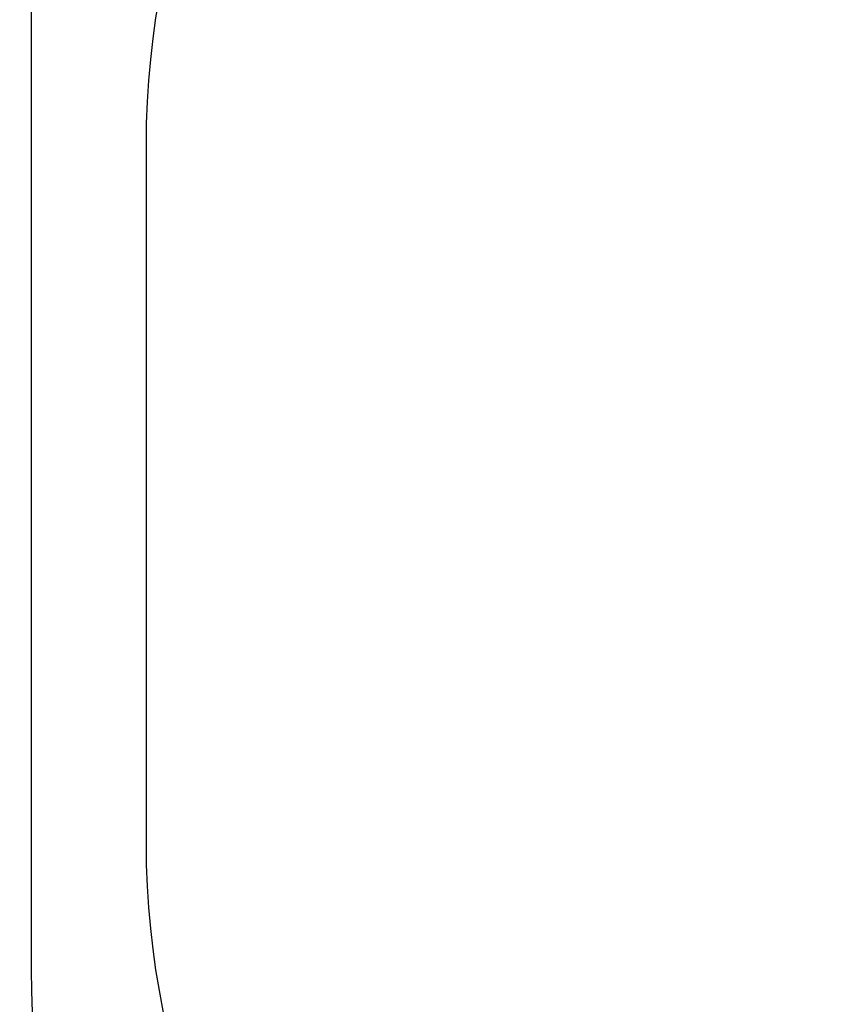
# Model space of a CAD drawing. Units: millimetres. Extents: x -2768 to 3809, y -3579 to 3716.
# Drawn here: x -2768 to -1035, y -1079 to 1007 of the extents above; entities that cross this region are included whole.
import ezdxf

# ---------------------------------------------------------------- set-up
doc = ezdxf.new("R2010")
doc.units = ezdxf.units.MM
doc.header["$LTSCALE"] = 0.2
doc.header["$MEASUREMENT"] = 0
doc.header["$PDMODE"] = 1
doc.linetypes.add('BORDER', pattern=[1.75, 0.5, -0.25, 0.5, -0.25, 0, -0.25])
doc.layers.add('HAGS - EN1176 Free Space', color=3, linetype='Continuous')
doc.layers.add('HAGS-EN1176 Falling Space', color=30, linetype='BORDER')
doc.layers.add('HAGS-Dim Plan', color=7, linetype='Continuous', lineweight=100)
doc.styles.get("Standard").update_dxf_attribs({"font": 'g13f12d.shx', "height": 300})
doc.dimstyles.new('HAGS - Dim Plan', dxfattribs={"dimtxt": 300, "dimasz": 200, "dimexe": 0.18, "dimexo": 0.0625, "dimgap": 150, "dimtad": 0, "dimlfac": 0.001, "dimrnd": 0.01, "dimzin": 1, "dimdsep": 46, "dimtxsty": 'Standard', "dimblk": 'HAGS - Dim Plan arrow', "dimcen": 0.1, "dimse1": 1, "dimse2": 1, "dimclrd": 1, "dimadec": 0, "dimazin": 0, "dimtfac": 1, "dimtofl": 0, "dimtmove": 0, "dimatfit": 3, "dimfxl": 1, "dimtolj": 1, "dimtzin": 0, "dimarcsym": 0})

# ---------------------------------------------------------------- blocks, each defined once
blk = doc.blocks.new('HAGS - Dim Plan arrow')
at = {"color": 1, "lineweight": 0}
blk.add_lwpolyline([(0, 0, 0, 0.35, 0), (-1, 0, 0.015, 0.015, 0)], format="xyseb", dxfattribs=at)
blk = doc.blocks.new('*D6')
at = {"layer": 'Defpoints', "color": 0, "transparency": 16777216}
for p in [(2781.6, 3519.5), (-2768.4, 1003.7, -3.3), (2781.6, -1, -3.3)]:
    blk.add_point(p, dxfattribs=at)
at = {"layer": 'HAGS-Dim Plan', "color": 1, "lineweight": -2, "transparency": 16777216}
for p, q in [((-2568.4, 3519.5), (-598.9, 3519.5)), ((2581.6, 3519.5), (612, 3519.5))]:
    blk.add_line(p, q, dxfattribs=at)
at = {"layer": 'HAGS-Dim Plan', "color": 1, "lineweight": -2, "transparency": 16777216, "xscale": 200, "yscale": 200, "zscale": 200, "rotation": 180}
blk.add_blockref('HAGS - Dim Plan arrow', (-2768.4, 3519.5), dxfattribs=at)
at = {"layer": 'HAGS-Dim Plan', "color": 1, "lineweight": -2, "transparency": 16777216, "xscale": 200, "yscale": 200, "zscale": 200}
blk.add_blockref('HAGS - Dim Plan arrow', (2781.6, 3519.5), dxfattribs=at)
at = {"layer": 'HAGS-Dim Plan', "color": 0, "transparency": 16777216, "insert": (6.6, 3519.5), "char_height": 300, "attachment_point": 5}
blk.add_mtext('\\A1;5.55m', dxfattribs=at)

msp = doc.modelspace()

# ---------------------------------------------------------------- linework, layer by layer
at = {"layer": 'HAGS - EN1176 Free Space'}
msp.add_lwpolyline([(-740.199, 2502.579), (735.881, 2502.579, -0.41421356), (2495.881, 742.579), (2495.881, -737.922, -0.41421356), (735.881, -2497.922), (-740.199, -2497.922, -0.41421356), (-2500.199, -737.922), (-2500.199, 742.579, -0.41421356)], format="xyb", close=True, dxfattribs=at)
at = {"layer": 'HAGS-EN1176 Falling Space', "linetype": 'Continuous', "elevation": -3.269}
msp.add_lwpolyline([(-993.448, 2753.714), (1003.763, 2753.714, -0.41421356), (2753.763, 1003.714), (2753.763, -1005.656, -0.41421356), (1003.763, -2755.656), (-993.448, -2755.656, -0.41421356), (-2743.448, -1005.656), (-2743.448, 1003.714, -0.41421356)], format="xyb", close=True, dxfattribs=at)

# ---------------------------------------------------------------- dimensions: what is measured, and where the dimension line sits
at = {"layer": 'HAGS-Dim Plan'}
dim = msp.add_linear_dim(base=(2781.552, 3519.489), p1=(-2768.448, 1003.714, -3.269), p2=(2781.552, -0.971, -3.269), dimstyle='HAGS - Dim Plan', override={"dimrnd": 0.05, "dimpost": 'm'}, dxfattribs=at)
dim.commit()
dim.dimension.update_dxf_attribs({"geometry": '*D6', "text_midpoint": (6.552, 3519.489)})

doc.saveas('drawing.dxf')
